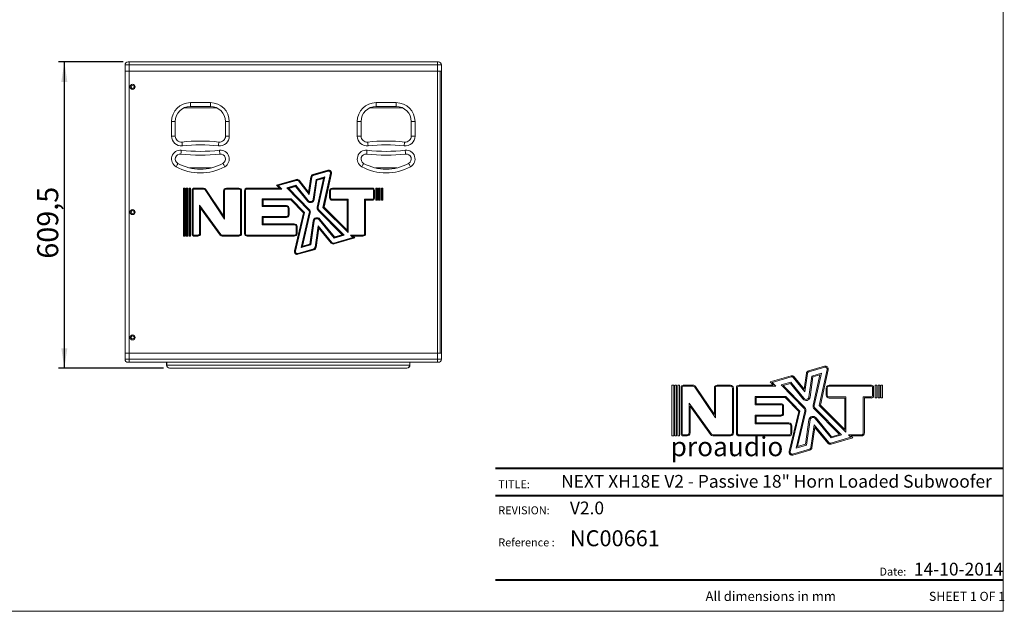
# Model space of a CAD drawing. Units: millimetres. Extents: x 88 to 3492, y 62 to 2418.
# Drawn here: x 1531 to 3492, y 62 to 1240 of the extents above; entities that cross this region are included whole.
import ezdxf

# ---------------------------------------------------------------- set-up
doc = ezdxf.new("R2010")
doc.units = ezdxf.units.MM
doc.header["$LTSCALE"] = 12
doc.layers.add('MEDIÇÕES', color=7, linetype='Continuous')
doc.styles.add('SLDTEXTSTYLE0', font='TXT', dxfattribs={"width": 0.6875})
doc.styles.add('SLDTEXTSTYLE1', font='TXT', dxfattribs={"width": 0.75})
doc.styles.add('SLDTEXTSTYLE2', font='TXT', dxfattribs={"width": 0.605})
doc.dimstyles.new('SLDDIMSTYLE1', dxfattribs={"dimtxt": 42, "dimasz": 39.624, "dimexe": 0, "dimexo": 0.0625, "dimgap": 10.5, "dimtad": 1, "dimdec": 1, "dimrnd": 1e-09, "dimzin": 12, "dimdsep": 46, "dimtxsty": 'SLDTEXTSTYLE1', "dimsah": 1, "dimcen": 0.09, "dimadec": 0, "dimazin": 3, "dimtfac": 1, "dimtdec": 1, "dimtofl": 0, "dimtmove": 0, "dimatfit": 3, "dimfxl": 1, "dimfrac": 2, "dimtolj": 1, "dimtzin": 12, "dimarcsym": 0})

# ---------------------------------------------------------------- blocks, each defined once
blk = doc.blocks.new('Logo_Next.V3')
at = {"color": 7, "linetype": 'Continuous', "lineweight": 0}
for p, q in [((707, 897), (1068, 1002)), ((713, 874), (1075, 979)), ((1129, 928), (948, 115)), ((1152, 923), (974, 122)), ((-165, 648), (310, 783)), ((-119, 636), (317, 760)), ((362, 745), (623, 422)), ((380, 761), (607, 480)), ((607, 480), (659, 842)), ((623, 422), (683, 839)), ((717, 309), (785, 781)), ((741, 305), (807, 762)), ((785, 781), (997, 842)), ((807, 762), (965, 808)), ((965, 808), (813, 121)), ((997, 842), (836, 115)), ((-2384, 574), (-2384, -574)), ((-2346, 574), (-2384, 574)), ((-2346, 574), (-2346, -574)), ((-2317, 574), (-2317, -574)), ((-2280, 574), (-2317, 574)), ((-2280, 574), (-2280, -574)), ((-2251, 574), (-2251, -574)), ((-2214, 574), (-2251, 574)), ((-2214, 574), (-2214, -574)), ((-2179, -525), (-2179, 525)), ((-2155, -525), (-2155, 525)), ((-2130, 574), (-1905, 574)), ((-2130, 550), (-1905, 550)), ((-1869, 531), (-1401, -166)), ((-1849, 544), (-1425, -87)), ((-1425, 507), (-1425, -87)), ((-1401, 507), (-1401, -166)), ((-1358, 574), (-1060, 574)), ((-1358, 550), (-1060, 550)), ((-1018, 507), (-1018, -507)), ((-994, 507), (-994, -507)), ((-927, 508), (-927, -508)), ((-903, 508), (-903, -508)), ((-860, 575), (-91, 575)), ((-860, 551), (-33, 551)), ((-91, 575), (-165, 648)), ((-33, 551), (-119, 636)), ((86, 580), (304, 642)), ((605, 48), (86, 580)), ((131, 568), (295, 615)), ((622, 65), (131, 568)), ((295, 615), (580, 261)), ((304, 642), (599, 276)), ((1108, 350), (1108, 507)), ((1132, 350), (1132, 507)), ((1175, 574), (2130, 574)), ((1175, 550), (2130, 550)), ((2154, 525), (2154, 332)), ((2178, 525), (2178, 332)), ((2213, 574), (2213, 284)), ((2213, 574), (2251, 574)), ((2251, 574), (2251, 284)), ((2280, 574), (2317, 574)), ((2280, 574), (2280, 284)), ((2317, 574), (2317, 284)), ((2346, 574), (2384, 574)), ((2346, 574), (2346, 284)), ((2384, 574), (2384, 284)), ((-504, 316), (191, 316)), ((-504, 131), (-504, 316)), ((-480, 155), (-480, 292)), ((-480, 292), (181, 292)), ((484, -19), (181, 292)), ((510, -12), (191, 316)), ((1549, 307), (1175, 307)), ((1525, 283), (1175, 283)), ((1525, -432), (1525, 283)), ((1549, -490), (1549, 307)), ((2130, 308), (1946, 308)), ((1946, 308), (1946, -508)), ((1970, 284), (1970, -508)), ((2130, 284), (1970, 284)), ((2213, 284), (2251, 284)), ((2280, 284), (2317, 284)), ((2346, 284), (2384, 284)), ((-1998, 170), (-1491, -532)), ((-1998, -507), (-1998, 170)), ((-1974, 96), (-1510, -546)), ((-1974, -507), (-1974, 96)), ((76, 131), (-504, 131)), ((76, 155), (-480, 155)), ((119, -62), (119, 88)), ((143, -62), (143, 88)), ((837, 37), (1410, -540)), ((854, 54), (1456, -552)), ((948, 115), (1549, -490)), ((974, 122), (1525, -432)), ((-504, -105), (76, -105)), ((-504, -302), (-504, -105)), ((-480, -278), (-480, -129)), ((-480, -129), (76, -129)), ((269, -928), (484, -19)), ((292, -934), (510, -12)), ((425, -848), (622, -14)), ((458, -813), (646, -20)), ((716, -210), (636, -762)), ((740, -214), (658, -780)), ((1221, -620), (857, -181)), ((1229, -593), (876, -165)), ((263, -302), (-504, -302)), ((263, -278), (-480, -278)), ((306, -508), (306, -345)), ((330, -508), (330, -345)), ((834, -325), (760, -839)), ((850, -382), (784, -842)), ((1164, -724), (834, -325)), ((1146, -739), (850, -382)), ((-2346, -574), (-2384, -574)), ((-2280, -574), (-2317, -574)), ((-2214, -574), (-2251, -574)), ((-2130, -550), (-2041, -550)), ((-2130, -574), (-2041, -574)), ((-1060, -550), (-1456, -550)), ((-1060, -574), (-1456, -574)), ((-860, -551), (263, -551)), ((-860, -575), (263, -575)), ((1662, -606), (1209, -737)), ((1708, -618), (1216, -761)), ((1456, -552), (1221, -620)), ((1410, -540), (1229, -593)), ((1903, -551), (1608, -551)), ((1608, -551), (1662, -606)), ((1666, -575), (1708, -618)), ((1903, -575), (1666, -575)), ((730, -874), (346, -984)), ((658, -780), (425, -848)), ((636, -762), (458, -813)), ((736, -897), (352, -1008))]:
    blk.add_line(p, q, dxfattribs=at)
for centre, radius, start, end in [((725, 833), 66.8, 106.1669, 171.8012), ((1087, 938), 66.8, 347.4974, 106.1669), ((1087, 938), 42.8, 347.4974, 106.1669), ((329, 719), 66.8, 38.8557, 105.8184), ((329, 719), 42.8, 38.8557, 105.8184), ((725, 833), 42.8, 106.1669, 171.8012), ((-2130, 525), 48.6, 90, 180), ((-2130, 525), 24.6, 90, 180), ((-1905, 507), 66.8, 33.8993, 90), ((-1905, 507), 42.8, 33.8993, 90), ((-1358, 507), 66.8, 90, 180), ((-1358, 507), 42.8, 90, 180), ((-1060, 507), 66.8, 0, 90), ((-1060, 507), 42.8, 0, 90), ((-860, 508), 66.8, 90, 180), ((-860, 508), 42.8, 90, 180), ((1175, 507), 66.8, 90, 180), ((1175, 507), 42.8, 90, 180), ((2130, 525), 48.6, 0, 90), ((2130, 525), 24.6, 0, 90), ((651, 318), 90.8, 218.8557, 351.8012), ((651, 318), 66.8, 218.8557, 351.8012), ((1175, 350), 66.8, 180, 270), ((1175, 350), 42.8, 180, 270), ((2130, 332), 24.6, 270, 0), ((2130, 332), 48.6, 270, 0), ((76, 88), 66.8, 0, 90), ((76, 88), 42.8, 0, 90), ((557, 1), 66.8, 346.6872, 44.2819), ((557, 1), 90.8, 346.6872, 44.2819), ((901, 101), 90.8, 167.4974, 224.7965), ((901, 101), 66.8, 167.4974, 224.7965), ((76, -62), 42.8, 270, 0), ((76, -62), 66.8, 270, 0), ((806, -223), 90.8, 39.5993, 171.7882), ((806, -223), 66.8, 39.5993, 171.7882), ((263, -345), 66.8, 0, 90), ((263, -345), 42.8, 0, 90), ((-2130, -525), 48.6, 180, 270), ((-2130, -525), 24.6, 180, 270), ((-2041, -507), 42.8, 270, 0), ((-2041, -507), 66.8, 270, 0), ((-1456, -507), 66.8, 215.8239, 270), ((-1456, -507), 42.8, 215.8239, 270), ((-1060, -507), 42.8, 270, 0), ((-1060, -507), 66.8, 270, 0), ((-860, -508), 66.8, 180, 270), ((-860, -508), 42.8, 180, 270), ((263, -508), 42.8, 270, 0), ((263, -508), 66.8, 270, 0), ((1903, -508), 42.8, 270, 0), ((1903, -508), 66.8, 270, 0), ((718, -833), 42.8, 286.0986, 351.7882), ((718, -833), 66.8, 286.0986, 351.7882), ((1197, -696), 66.8, 219.5993, 286.1919), ((1197, -696), 42.8, 219.5993, 286.1919), ((334, -943), 66.8, 166.6872, 286.0986), ((334, -943), 42.8, 166.6872, 286.0986)]:
    blk.add_arc(centre, radius, start, end, dxfattribs=at)
blk = doc.blocks.new('_D_1')
at = {"layer": 'MEDIÇÕES'}
for p, q in [((1736.8, 1156.2), (1607.8, 1156.2)), ((1619.8, 546.7), (1619.8, 1156.2)), ((1817.3, 546.7), (1607.8, 546.7))]:
    blk.add_line(p, q, dxfattribs=at)
for points in [[(1619.8, 1156.2), (1613.7, 1116.5), (1625.8, 1116.5)], [(1619.8, 546.7), (1625.8, 586.3), (1613.7, 586.3)]]:
    blk.add_solid(points, dxfattribs=at)
at = {"layer": 'MEDIÇÕES', "insert": (1565.6, 764.5, -68.5), "char_height": 42, "attachment_point": 1, "rotation": 90, "style": 'SLDTEXTSTYLE1'}
blk.add_mtext('609,5', dxfattribs=at)

msp = doc.modelspace()

# ---------------------------------------------------------------- linework, layer by layer
at = {"color": 7, "linetype": 'Continuous', "lineweight": 0}
for p in [(3490.012, 2418.306), (88.378, 62.407)]:
    msp.add_line(p, (3490.012, 62.407), dxfattribs=at)
at = {"color": 7, "linetype": 'Continuous', "lineweight": 15}
for p, q in [((1740.779, 1138.171), (1740.779, 1150.171)), ((1740.779, 1150.171), (1748.779, 1150.171)), ((1740.779, 576.171), (1740.779, 1138.171)), ((1748.779, 1138.171), (1740.779, 1138.171)), ((1748.779, 1156.171), (1746.779, 1156.171)), ((1748.779, 1156.171), (1748.779, 1150.171)), ((1748.779, 1156.171), (2362.779, 1156.171)), ((1748.779, 1150.171), (1748.779, 1138.171)), ((2362.779, 1150.171), (1748.779, 1150.171)), ((1748.779, 576.171), (1748.779, 1138.171)), ((1748.779, 1138.171), (2362.779, 1138.171)), ((2362.779, 1150.171), (2362.779, 1156.171)), ((2364.779, 1156.171), (2362.779, 1156.171)), ((2362.779, 1150.171), (2370.779, 1150.171)), ((2362.779, 1138.171), (2362.779, 1150.171)), ((2362.779, 576.171), (2362.779, 1138.171)), ((2368.436, 1138.171), (2362.779, 1138.171)), ((2370.779, 1138.171), (2362.779, 1138.171)), ((2368.436, 576.171), (2368.436, 1138.171)), ((2370.779, 1138.171), (2368.436, 1138.171)), ((2370.779, 1150.171), (2370.779, 1138.171)), ((2370.779, 576.171), (2370.779, 1138.171)), ((1870.779, 1075.171), (1910.779, 1075.171)), ((1870.779, 1067.671), (1870.779, 1075.171)), ((1910.779, 1067.671), (1870.779, 1067.671)), ((1910.779, 1067.671), (1910.779, 1075.171)), ((2240.779, 1075.171), (2280.779, 1075.171)), ((2240.779, 1067.671), (2240.779, 1075.171)), ((2280.779, 1067.671), (2240.779, 1067.671)), ((2280.779, 1067.671), (2280.779, 1075.171)), ((1833.279, 1008.614), (1833.279, 1037.671)), ((1840.779, 1037.671), (1833.279, 1037.671)), ((1840.779, 1037.671), (1840.779, 1008.614)), ((1948.279, 1037.671), (1940.779, 1037.671)), ((1940.779, 1008.614), (1940.779, 1037.671)), ((1948.279, 1037.671), (1948.279, 1008.614)), ((2203.279, 1008.614), (2203.279, 1037.671)), ((2210.779, 1037.671), (2203.279, 1037.671)), ((2210.779, 1037.671), (2210.779, 1008.614)), ((2318.279, 1037.671), (2310.779, 1037.671)), ((2310.779, 1008.614), (2310.779, 1037.671)), ((2318.279, 1037.671), (2318.279, 1008.614)), ((1840.779, 1008.614), (1833.279, 1008.614)), ((1948.279, 1008.614), (1940.779, 1008.614)), ((2210.779, 1008.614), (2203.279, 1008.614)), ((2318.279, 1008.614), (2310.779, 1008.614)), ((2042.049, 911.201), (2081.637, 922.418)), ((2081.91, 921.455), (2081.637, 922.418)), ((2106.347, 897.143), (2110.701, 927.359)), ((2107.01, 894.727), (2111.691, 927.216)), ((2107.672, 892.311), (2112.68, 927.074)), ((2111.691, 927.216), (2110.701, 927.359)), ((2111.691, 927.216), (2112.68, 927.074)), ((2114.658, 931.909), (2144.804, 940.648)), ((2114.936, 930.948), (2114.658, 931.909)), ((2114.936, 930.948), (2145.083, 939.688)), ((2114.936, 930.948), (2115.215, 929.988)), ((2115.215, 929.988), (2145.361, 938.727)), ((2115.537, 882.91), (2121.201, 922.222)), ((2121.201, 922.222), (2138.892, 927.35)), ((2122.099, 921.441), (2121.201, 922.222)), ((2122.099, 921.441), (2137.55, 925.92)), ((2122.997, 920.66), (2136.209, 924.49)), ((2136.209, 924.49), (2123.512, 867.232)), ((2137.55, 925.92), (2124.489, 867.016)), ((2138.892, 927.35), (2125.465, 866.799)), ((2149.832, 934.534), (2134.795, 866.724)), ((2150.808, 934.317), (2135.89, 867.041)), ((2137.55, 925.92), (2136.209, 924.49)), ((2151.784, 934.101), (2136.984, 867.358)), ((2137.55, 925.92), (2138.892, 927.35)), ((2145.083, 939.688), (2144.804, 940.648)), ((2145.083, 939.688), (2145.361, 938.727)), ((2150.808, 934.317), (2149.832, 934.534)), ((2150.808, 934.317), (2151.784, 934.101)), ((1857.153, 905.009), (1857.153, 809.35)), ((1860.255, 905.009), (1857.153, 905.009)), ((1858.153, 904.009), (1857.153, 905.009)), ((1859.255, 904.009), (1858.153, 904.009)), ((1858.153, 904.009), (1858.153, 810.35)), ((1859.255, 904.009), (1860.255, 905.009)), ((1859.255, 904.009), (1859.255, 810.35)), ((1860.255, 905.009), (1860.255, 809.35)), ((1862.684, 905.009), (1862.684, 809.35)), ((1865.786, 905.009), (1862.684, 905.009)), ((1863.684, 904.009), (1862.684, 905.009)), ((1864.786, 904.009), (1863.684, 904.009)), ((1863.684, 904.009), (1863.684, 810.35)), ((1864.786, 904.009), (1865.786, 905.009)), ((1864.786, 904.009), (1864.786, 810.35)), ((1865.786, 905.009), (1865.786, 809.35)), ((1868.214, 905.009), (1868.214, 809.35)), ((1871.317, 905.009), (1868.214, 905.009)), ((1869.214, 904.009), (1868.214, 905.009)), ((1869.214, 904.009), (1869.214, 810.35)), ((1870.317, 904.009), (1869.214, 904.009)), ((1870.317, 904.009), (1871.317, 905.009)), ((1870.317, 904.009), (1870.317, 810.35)), ((1871.317, 905.009), (1871.317, 809.35)), ((1878.254, 905.009), (1897.061, 905.009)), ((1878.254, 904.009), (1878.254, 905.009)), ((1878.254, 904.009), (1878.254, 903.009)), ((1878.254, 904.009), (1897.061, 904.009)), ((1878.254, 903.009), (1897.061, 903.009)), ((1897.061, 904.009), (1897.061, 905.009)), ((1897.061, 904.009), (1897.061, 903.009)), ((1900.848, 901.991), (1901.678, 902.549)), ((1901.678, 902.549), (1937.047, 849.912)), ((1942.61, 905.009), (1967.412, 905.009)), ((1942.61, 904.009), (1942.61, 905.009)), ((1942.61, 904.009), (1942.61, 903.009)), ((1942.61, 904.009), (1967.412, 904.009)), ((1942.61, 903.009), (1967.412, 903.009)), ((1967.412, 904.009), (1967.412, 905.009)), ((1967.412, 904.009), (1967.412, 903.009)), ((1984.102, 905.06), (2048.195, 905.06)), ((1984.102, 904.06), (1984.102, 905.06)), ((1984.102, 904.06), (2050.61, 904.06)), ((1984.102, 904.06), (1984.102, 903.06)), ((1984.102, 903.06), (2053.026, 903.06)), ((2048.195, 905.06), (2042.049, 911.201)), ((2043.961, 910.704), (2042.049, 911.201)), ((2043.961, 910.704), (2081.91, 921.455)), ((2043.961, 910.704), (2045.874, 910.206)), ((2050.61, 904.06), (2043.961, 910.704)), ((2045.874, 910.206), (2082.183, 920.493)), ((2053.026, 903.06), (2045.874, 910.206)), ((2050.61, 904.06), (2048.195, 905.06)), ((2050.61, 904.06), (2053.026, 903.06)), ((2062.926, 905.553), (2081.13, 910.71)), ((2106.204, 861.177), (2062.926, 905.553)), ((2064.815, 905.049), (2062.926, 905.553)), ((2064.815, 905.049), (2080.766, 909.568)), ((2106.92, 861.875), (2064.815, 905.049)), ((2064.815, 905.049), (2066.703, 904.544)), ((2066.703, 904.544), (2080.403, 908.426)), ((2107.636, 862.573), (2066.703, 904.544)), ((2080.766, 909.568), (2080.403, 908.426)), ((2080.403, 908.426), (2104.142, 878.959)), ((2080.766, 909.568), (2081.13, 910.71)), ((2080.766, 909.568), (2104.921, 879.586)), ((2081.13, 910.71), (2105.699, 880.213)), ((2081.91, 921.455), (2082.183, 920.493)), ((2086.707, 919.928), (2085.928, 919.301)), ((2085.928, 919.301), (2107.672, 892.311)), ((2086.707, 919.928), (2087.486, 920.555)), ((2086.707, 919.928), (2107.01, 894.727)), ((2087.486, 920.555), (2106.347, 897.143)), ((2116.527, 882.767), (2122.099, 921.441)), ((2117.517, 882.625), (2122.997, 920.66)), ((2122.099, 921.441), (2122.997, 920.66)), ((2153.671, 904.993), (2233.266, 904.993)), ((2153.671, 903.993), (2153.671, 904.993)), ((2153.671, 903.993), (2153.671, 902.993)), ((2153.671, 903.993), (2233.266, 903.993)), ((2153.671, 902.993), (2233.266, 902.993)), ((2233.266, 903.993), (2233.266, 904.993)), ((2233.266, 903.993), (2233.266, 902.993)), ((2240.2, 904.993), (2243.343, 904.993)), ((2240.2, 904.993), (2240.2, 880.817)), ((2241.2, 903.993), (2240.2, 904.993)), ((2241.2, 903.993), (2241.2, 881.817)), ((2241.2, 903.993), (2242.343, 903.993)), ((2242.343, 903.993), (2243.343, 904.993)), ((2242.343, 903.993), (2242.343, 881.817)), ((2243.343, 904.993), (2243.343, 880.817)), ((2245.771, 904.993), (2248.874, 904.993)), ((2245.771, 904.993), (2245.771, 880.817)), ((2246.771, 903.993), (2245.771, 904.993)), ((2246.771, 903.993), (2247.874, 903.993)), ((2246.771, 903.993), (2246.771, 881.817)), ((2247.874, 903.993), (2248.874, 904.993)), ((2247.874, 903.993), (2247.874, 881.817)), ((2248.874, 904.993), (2248.874, 880.817)), ((2251.302, 904.993), (2254.405, 904.993)), ((2251.302, 904.993), (2251.302, 880.817)), ((2252.302, 903.993), (2251.302, 904.993)), ((2252.302, 903.993), (2252.302, 881.817)), ((2252.302, 903.993), (2253.405, 903.993)), ((2253.405, 903.993), (2254.405, 904.993)), ((2253.405, 903.993), (2253.405, 881.817)), ((2254.405, 904.993), (2254.405, 880.817)), ((1874.207, 813.396), (1874.207, 900.962)), ((1875.207, 900.962), (1874.207, 900.962)), ((1875.207, 813.396), (1875.207, 900.962)), ((1875.207, 900.962), (1876.207, 900.962)), ((1876.207, 813.396), (1876.207, 900.962)), ((1900.848, 901.991), (1900.018, 901.434)), ((1900.018, 901.434), (1939.047, 843.35)), ((1900.848, 901.991), (1938.047, 846.631)), ((1937.047, 899.446), (1937.047, 849.912)), ((1938.047, 899.446), (1937.047, 899.446)), ((1938.047, 899.446), (1938.047, 846.631)), ((1938.047, 899.446), (1939.047, 899.446)), ((1939.047, 899.446), (1939.047, 843.35)), ((1970.975, 899.446), (1970.975, 814.912)), ((1971.975, 899.446), (1970.975, 899.446)), ((1971.975, 899.446), (1971.975, 814.912)), ((1971.975, 899.446), (1972.975, 899.446)), ((1972.975, 899.446), (1972.975, 814.912)), ((1978.539, 899.497), (1978.539, 814.809)), ((1979.539, 899.497), (1978.539, 899.497)), ((1979.539, 899.497), (1979.539, 814.809)), ((1979.539, 899.497), (1980.539, 899.497)), ((1980.539, 899.497), (1980.539, 814.809)), ((2013.781, 883.481), (2071.705, 883.481)), ((2013.781, 868.101), (2013.781, 883.481)), ((2014.781, 882.481), (2013.781, 883.481)), ((2071.284, 882.481), (2071.705, 883.481)), ((2098.304, 856.207), (2071.705, 883.481)), ((2107.01, 894.727), (2106.347, 897.143)), ((2107.01, 894.727), (2107.672, 892.311)), ((2116.527, 882.767), (2115.537, 882.91)), ((2116.527, 882.767), (2117.517, 882.625)), ((2148.108, 886.341), (2148.108, 899.43)), ((2149.108, 899.43), (2148.108, 899.43)), ((2149.108, 886.341), (2148.108, 886.341)), ((2149.108, 886.341), (2149.108, 899.43)), ((2149.108, 899.43), (2150.108, 899.43)), ((2149.108, 886.341), (2150.108, 886.341)), ((2150.108, 886.341), (2150.108, 899.43)), ((2184.822, 882.778), (2153.671, 882.778)), ((2153.671, 881.778), (2153.671, 882.778)), ((2183.822, 881.778), (2184.822, 882.778)), ((2184.822, 816.341), (2184.822, 882.778)), ((2218.954, 881.817), (2217.954, 882.817)), ((2233.266, 882.817), (2217.954, 882.817)), ((2217.954, 882.817), (2217.954, 814.821)), ((2233.266, 881.817), (2233.266, 882.817)), ((2236.313, 900.946), (2235.313, 900.946)), ((2235.313, 900.946), (2235.313, 884.864)), ((2236.313, 884.864), (2235.313, 884.864)), ((2236.313, 900.946), (2236.313, 884.864)), ((2236.313, 900.946), (2237.313, 900.946)), ((2236.313, 884.864), (2237.313, 884.864)), ((2237.313, 900.946), (2237.313, 884.864)), ((1889.262, 871.377), (1931.527, 812.827)), ((1889.262, 814.912), (1889.262, 871.377)), ((1890.262, 868.284), (1889.262, 871.377)), ((1890.262, 868.284), (1891.262, 865.19)), ((1890.262, 868.284), (1930.716, 812.242)), ((1890.262, 814.912), (1890.262, 868.284)), ((1891.262, 814.912), (1891.262, 865.19)), ((1891.262, 865.19), (1929.905, 811.656)), ((2014.781, 869.101), (2013.781, 868.101)), ((2062.138, 868.101), (2013.781, 868.101)), ((2014.781, 882.481), (2015.781, 881.481)), ((2014.781, 882.481), (2071.284, 882.481)), ((2014.781, 869.101), (2014.781, 882.481)), ((2014.781, 869.101), (2015.781, 870.101)), ((2062.138, 869.101), (2014.781, 869.101)), ((2015.781, 870.101), (2015.781, 881.481)), ((2015.781, 881.481), (2070.862, 881.481)), ((2062.138, 870.101), (2015.781, 870.101)), ((2062.138, 869.101), (2062.138, 870.101)), ((2062.138, 869.101), (2062.138, 868.101)), ((2065.701, 852.022), (2065.701, 864.538)), ((2066.701, 864.538), (2065.701, 864.538)), ((2066.701, 852.022), (2066.701, 864.538)), ((2066.701, 864.538), (2067.701, 864.538)), ((2067.701, 852.022), (2067.701, 864.538)), ((2071.284, 882.481), (2070.862, 881.481)), ((2096.104, 855.598), (2070.862, 881.481)), ((2097.204, 855.903), (2071.284, 882.481)), ((2104.921, 879.586), (2104.142, 878.959)), ((2104.921, 879.586), (2105.699, 880.213)), ((2124.489, 867.016), (2123.512, 867.232)), ((2124.489, 867.016), (2125.465, 866.799)), ((2135.89, 867.041), (2134.795, 866.724)), ((2134.795, 866.724), (2184.822, 816.341)), ((2135.89, 867.041), (2136.984, 867.358)), ((2135.89, 867.041), (2183.822, 818.768)), ((2136.984, 867.358), (2182.822, 821.194)), ((2153.671, 881.778), (2153.671, 880.778)), ((2183.822, 881.778), (2153.671, 881.778)), ((2182.822, 880.778), (2153.671, 880.778)), ((2183.822, 881.778), (2182.822, 880.778)), ((2182.822, 821.194), (2182.822, 880.778)), ((2183.822, 818.768), (2183.822, 881.778)), ((2218.954, 881.817), (2219.954, 880.817)), ((2233.266, 881.817), (2218.954, 881.817)), ((2218.954, 881.817), (2218.954, 814.821)), ((2219.954, 880.817), (2219.954, 814.821)), ((2233.266, 880.817), (2219.954, 880.817)), ((2233.266, 881.817), (2233.266, 880.817)), ((2241.2, 881.817), (2240.2, 880.817)), ((2240.2, 880.817), (2243.343, 880.817)), ((2241.2, 881.817), (2242.343, 881.817)), ((2242.343, 881.817), (2243.343, 880.817)), ((2246.771, 881.817), (2245.771, 880.817)), ((2245.771, 880.817), (2248.874, 880.817)), ((2246.771, 881.817), (2247.874, 881.817)), ((2247.874, 881.817), (2248.874, 880.817)), ((2252.302, 881.817), (2251.302, 880.817)), ((2251.302, 880.817), (2254.405, 880.817)), ((2252.302, 881.817), (2253.405, 881.817)), ((2253.405, 881.817), (2254.405, 880.817)), ((1938.047, 846.631), (1937.047, 849.912)), ((1938.047, 846.631), (1939.047, 843.35)), ((2013.781, 848.46), (2062.138, 848.46)), ((2013.781, 831.982), (2013.781, 848.46)), ((2014.781, 847.46), (2013.781, 848.46)), ((2014.781, 847.46), (2062.138, 847.46)), ((2014.781, 847.46), (2015.781, 846.46)), ((2014.781, 832.982), (2014.781, 847.46)), ((2015.781, 833.982), (2015.781, 846.46)), ((2015.781, 846.46), (2062.138, 846.46)), ((2062.138, 847.46), (2062.138, 848.46)), ((2062.138, 847.46), (2062.138, 846.46)), ((2066.701, 852.022), (2065.701, 852.022)), ((2066.701, 852.022), (2067.701, 852.022)), ((2078.179, 779.844), (2096.104, 855.598)), ((2079.152, 779.613), (2097.204, 855.903)), ((2080.125, 779.383), (2098.304, 856.207)), ((2091.198, 786.548), (2107.635, 856.012)), ((2092.565, 787.983), (2108.608, 855.781)), ((2093.932, 789.418), (2109.581, 855.551)), ((2097.204, 855.903), (2096.104, 855.598)), ((2097.204, 855.903), (2098.304, 856.207)), ((2106.92, 861.875), (2106.204, 861.177)), ((2106.92, 861.875), (2107.636, 862.573)), ((2108.608, 855.781), (2107.635, 856.012)), ((2108.608, 855.781), (2109.581, 855.551)), ((2126.239, 860.971), (2125.529, 860.266)), ((2125.529, 860.266), (2173.289, 812.166)), ((2126.239, 860.971), (2126.948, 861.676)), ((2126.239, 860.971), (2175.185, 811.675)), ((2126.948, 861.676), (2177.082, 811.185)), ((2127.993, 842.766), (2128.763, 843.403)), ((2158.223, 807.791), (2128.763, 843.403)), ((2014.781, 832.982), (2013.781, 831.982)), ((2077.692, 831.982), (2013.781, 831.982)), ((2014.781, 832.982), (2015.781, 833.982)), ((2077.692, 832.982), (2014.781, 832.982)), ((2077.692, 833.982), (2015.781, 833.982)), ((2077.692, 832.982), (2077.692, 833.982)), ((2077.692, 832.982), (2077.692, 831.982)), ((2081.255, 814.809), (2081.255, 828.42)), ((2082.255, 828.42), (2081.255, 828.42)), ((2082.255, 814.809), (2082.255, 828.42)), ((2082.255, 828.42), (2083.255, 828.42)), ((2083.255, 814.809), (2083.255, 828.42)), ((2115.451, 839.663), (2108.82, 793.715)), ((2116.441, 839.52), (2109.718, 792.933)), ((2117.43, 839.377), (2110.615, 792.152)), ((2116.441, 839.52), (2115.451, 839.663)), ((2116.441, 839.52), (2117.43, 839.377)), ((2125.314, 830.118), (2119.134, 787.294)), ((2125.982, 827.743), (2120.124, 787.151)), ((2126.649, 825.367), (2121.114, 787.008)), ((2152.817, 796.872), (2125.314, 830.118)), ((2125.982, 827.743), (2125.314, 830.118)), ((2125.982, 827.743), (2126.649, 825.367)), ((2152.046, 796.235), (2125.982, 827.743)), ((2151.276, 795.598), (2126.649, 825.367)), ((2127.993, 842.766), (2127.222, 842.128)), ((2157.519, 805.504), (2127.222, 842.128)), ((2157.871, 806.648), (2127.993, 842.766)), ((1858.153, 810.35), (1857.153, 809.35)), ((1860.255, 809.35), (1857.153, 809.35)), ((1859.255, 810.35), (1858.153, 810.35)), ((1859.255, 810.35), (1860.255, 809.35)), ((1863.684, 810.35), (1862.684, 809.35)), ((1865.786, 809.35), (1862.684, 809.35)), ((1864.786, 810.35), (1863.684, 810.35)), ((1864.786, 810.35), (1865.786, 809.35)), ((1869.214, 810.35), (1868.214, 809.35)), ((1871.317, 809.35), (1868.214, 809.35)), ((1870.317, 810.35), (1869.214, 810.35)), ((1870.317, 810.35), (1871.317, 809.35)), ((1875.207, 813.396), (1874.207, 813.396)), ((1875.207, 813.396), (1876.207, 813.396)), ((1878.254, 811.35), (1885.699, 811.35)), ((1878.254, 810.35), (1878.254, 811.35)), ((1878.254, 810.35), (1878.254, 809.35)), ((1878.254, 810.35), (1885.699, 810.35)), ((1878.254, 809.35), (1885.699, 809.35)), ((1885.699, 810.35), (1885.699, 811.35)), ((1885.699, 810.35), (1885.699, 809.35)), ((1890.262, 814.912), (1889.262, 814.912)), ((1890.262, 814.912), (1891.262, 814.912)), ((1930.716, 812.242), (1929.905, 811.656)), ((1930.716, 812.242), (1931.527, 812.827)), ((1967.412, 811.35), (1934.416, 811.35)), ((1934.416, 810.35), (1934.416, 811.35)), ((1934.416, 810.35), (1934.416, 809.35)), ((1967.412, 810.35), (1934.416, 810.35)), ((1967.412, 809.35), (1934.416, 809.35)), ((1967.412, 810.35), (1967.412, 811.35)), ((1967.412, 810.35), (1967.412, 809.35)), ((1971.975, 814.912), (1970.975, 814.912)), ((1971.975, 814.912), (1972.975, 814.912)), ((1979.539, 814.809), (1978.539, 814.809)), ((1979.539, 814.809), (1980.539, 814.809)), ((1984.102, 811.246), (2077.692, 811.246)), ((1984.102, 810.246), (1984.102, 811.246)), ((1984.102, 810.246), (2077.692, 810.246)), ((1984.102, 810.246), (1984.102, 809.246)), ((1984.102, 809.246), (2077.692, 809.246)), ((2077.692, 810.246), (2077.692, 811.246)), ((2077.692, 810.246), (2077.692, 809.246)), ((2082.255, 814.809), (2081.255, 814.809)), ((2082.255, 814.809), (2083.255, 814.809)), ((2194.32, 806.688), (2156.556, 795.722)), ((2196.223, 806.199), (2156.834, 794.762)), ((2198.127, 805.711), (2157.113, 793.801)), ((2177.082, 811.185), (2157.519, 805.504)), ((2157.871, 806.648), (2157.519, 805.504)), ((2175.185, 811.675), (2157.871, 806.648)), ((2157.871, 806.648), (2158.223, 807.791)), ((2173.289, 812.166), (2158.223, 807.791)), ((2175.185, 811.675), (2173.289, 812.166)), ((2175.185, 811.675), (2177.082, 811.185)), ((2183.822, 818.768), (2182.822, 821.194)), ((2183.822, 818.768), (2184.822, 816.341)), ((2214.392, 811.258), (2189.746, 811.258)), ((2189.746, 811.258), (2194.32, 806.688)), ((2192.161, 810.258), (2189.746, 811.258)), ((2192.161, 810.258), (2194.577, 809.258)), ((2214.392, 810.258), (2192.161, 810.258)), ((2192.161, 810.258), (2196.223, 806.199)), ((2196.223, 806.199), (2194.32, 806.688)), ((2194.577, 809.258), (2198.127, 805.711)), ((2214.392, 809.258), (2194.577, 809.258)), ((2196.223, 806.199), (2198.127, 805.711)), ((2214.392, 810.258), (2214.392, 811.258)), ((2214.392, 810.258), (2214.392, 809.258)), ((2218.954, 814.821), (2217.954, 814.821)), ((2218.954, 814.821), (2219.954, 814.821)), ((2110.615, 792.152), (2091.198, 786.548)), ((2092.565, 787.983), (2091.198, 786.548)), ((2109.718, 792.933), (2092.565, 787.983)), ((2092.565, 787.983), (2093.932, 789.418)), ((2108.82, 793.715), (2093.932, 789.418)), ((2109.718, 792.933), (2108.82, 793.715)), ((2109.718, 792.933), (2110.615, 792.152)), ((2120.124, 787.151), (2119.134, 787.294)), ((2120.124, 787.151), (2121.114, 787.008)), ((2152.046, 796.235), (2151.276, 795.598)), ((2152.046, 796.235), (2152.817, 796.872)), ((2156.834, 794.762), (2156.556, 795.722)), ((2156.834, 794.762), (2157.113, 793.801)), ((2079.152, 779.613), (2078.179, 779.844)), ((2079.152, 779.613), (2080.125, 779.383)), ((2116.596, 784.38), (2084.58, 775.14)), ((2084.857, 774.179), (2084.58, 775.14)), ((2116.873, 783.419), (2084.857, 774.179)), ((2084.857, 774.179), (2085.135, 773.218)), ((2117.15, 782.458), (2085.135, 773.218)), ((2116.873, 783.419), (2116.596, 784.38)), ((2116.873, 783.419), (2117.15, 782.458)), ((1740.779, 576.171), (1748.779, 576.171)), ((1740.779, 564.171), (1740.779, 576.171)), ((1748.779, 576.171), (2362.779, 576.171)), ((1748.779, 576.171), (1748.779, 564.171)), ((2362.779, 576.171), (2368.436, 576.171)), ((2362.779, 564.171), (2362.779, 576.171)), ((2362.779, 576.171), (2370.779, 576.171)), ((2368.436, 576.171), (2370.779, 576.171)), ((2370.779, 576.171), (2370.779, 564.171)), ((1748.779, 564.171), (1740.779, 564.171)), ((1746.779, 558.171), (1748.779, 558.171)), ((1748.779, 564.171), (2362.779, 564.171)), ((1748.779, 564.171), (1748.779, 558.171)), ((2362.779, 558.171), (1748.779, 558.171)), ((1823.279, 552.671), (1823.279, 558.171)), ((1823.279, 552.671), (1823.774, 552.671)), ((1823.774, 552.671), (2307.783, 552.671)), ((2307.783, 552.671), (2308.279, 552.671)), ((2308.279, 552.671), (2308.279, 558.171)), ((2370.779, 564.171), (2362.779, 564.171)), ((2362.779, 558.171), (2362.779, 564.171)), ((2362.779, 558.171), (2364.779, 558.171)), ((2302.279, 546.671), (1829.279, 546.671))]:
    msp.add_line(p, q, dxfattribs=at)
at = {"color": 8, "linetype": 'Continuous', "lineweight": 15}
for p, q in [((1858.789, 1065.171), (1922.768, 1065.171)), ((2228.789, 1065.171), (2292.768, 1065.171)), ((1869.376, 945.171), (1912.182, 945.171)), ((2239.376, 945.171), (2282.182, 945.171)), ((1823.774, 552.671), (1823.774, 558.171)), ((2307.783, 552.671), (2307.783, 558.171))]:
    msp.add_line(p, q, dxfattribs=at)
at = {"color": 8, "linetype": 'Continuous', "lineweight": 40, "true_color": 0x808080}
for p, q in [((2478.364, 347.533), (3490.012, 347.533)), ((2478.364, 292.832), (3490.012, 292.832)), ((2478.364, 125.382), (3490.012, 125.382))]:
    msp.add_line(p, q, dxfattribs=at)
at = {"color": 7, "linetype": 'Continuous', "lineweight": 15, "flags": 128}
for points in [[(1854.884, 989.228), (1854.726, 990.682), (1854.574, 992.081), (1854.434, 993.37), (1854.311, 994.5), (1854.211, 995.427), (1854.136, 996.116), (1854.09, 996.541), (1854.074, 996.684)], [(1926.674, 989.228), (1926.832, 990.682), (1926.983, 992.081), (1927.123, 993.37), (1927.246, 994.5), (1927.347, 995.427), (1927.422, 996.116), (1927.468, 996.541), (1927.483, 996.684)], [(2224.884, 989.228), (2224.726, 990.682), (2224.574, 992.081), (2224.434, 993.37), (2224.311, 994.5), (2224.211, 995.427), (2224.136, 996.116), (2224.09, 996.541), (2224.074, 996.684)], [(2296.674, 989.228), (2296.832, 990.682), (2296.983, 992.081), (2297.123, 993.37), (2297.246, 994.5), (2297.347, 995.427), (2297.422, 996.116), (2297.468, 996.541), (2297.483, 996.684)], [(1852.779, 980.35), (1852.612, 978.896), (1852.451, 977.498), (1852.303, 976.21), (1852.173, 975.081), (1852.066, 974.154), (1851.987, 973.466), (1851.938, 973.042), (1851.922, 972.899)], [(1928.779, 980.35), (1928.946, 978.896), (1929.107, 977.498), (1929.255, 976.21), (1929.385, 975.081), (1929.491, 974.154), (1929.571, 973.466), (1929.619, 973.042), (1929.636, 972.899)], [(2222.779, 980.35), (2222.612, 978.896), (2222.451, 977.498), (2222.303, 976.21), (2222.173, 975.081), (2222.066, 974.154), (2221.987, 973.466), (2221.938, 973.042), (2221.922, 972.899)], [(2298.779, 980.35), (2298.946, 978.896), (2299.107, 977.498), (2299.255, 976.21), (2299.385, 975.081), (2299.491, 974.154), (2299.571, 973.466), (2299.619, 973.042), (2299.636, 972.899)], [(1845.952, 954.206), (1845.882, 954.08), (1845.676, 953.706), (1845.342, 953.099), (1844.891, 952.283), (1844.343, 951.287), (1843.717, 950.152), (1843.038, 948.919), (1842.332, 947.638)], [(1935.606, 954.206), (1935.675, 954.08), (1935.881, 953.706), (1936.216, 953.099), (1936.666, 952.283), (1937.215, 951.287), (1937.841, 950.152), (1938.52, 948.919), (1939.226, 947.638)], [(2215.952, 954.206), (2215.882, 954.08), (2215.676, 953.706), (2215.342, 953.099), (2214.891, 952.283), (2214.343, 951.287), (2213.717, 950.152), (2213.038, 948.919), (2212.332, 947.638)], [(2305.606, 954.206), (2305.675, 954.08), (2305.881, 953.706), (2306.216, 953.099), (2306.666, 952.283), (2307.215, 951.287), (2307.841, 950.152), (2308.52, 948.919), (2309.226, 947.638)]]:
    msp.add_lwpolyline(points, dxfattribs=at)
at = {"color": 7, "linetype": 'Continuous', "lineweight": 15}
for centre, radius in [((1755.779, 1106.671), 5), ((1755.779, 1106.671), 3), ((1755.779, 857.171), 5), ((1755.779, 857.171), 3), ((1755.779, 607.671), 5), ((1755.779, 607.671), 3)]:
    msp.add_circle(centre, radius, dxfattribs=at)
for centre, radius, start, end in [((1746.779, 1150.171), 6, 90, 180), ((2364.779, 1150.171), 6, 0, 90), ((1870.779, 1037.671), 37.5, 90, 180), ((1870.779, 1037.671), 30, 90, 180), ((1910.779, 1037.671), 37.5, 0, 90), ((1910.779, 1037.671), 30, 0, 90), ((2240.779, 1037.671), 37.5, 90, 180), ((2240.779, 1037.671), 30, 90, 180), ((2280.779, 1037.671), 37.5, 0, 90), ((2280.779, 1037.671), 30, 0, 90), ((1852.779, 1008.614), 19.5, 180, 276.197417), ((1852.779, 1008.614), 12, 180, 276.197417), ((1928.779, 1008.614), 19.5, 263.802583, 0), ((1928.779, 1008.614), 12, 263.802583, 0), ((2222.779, 1008.614), 19.5, 180, 276.197417), ((2222.779, 1008.614), 12, 180, 276.197417), ((2298.779, 1008.614), 19.5, 263.802583, 0), ((2298.779, 1008.614), 12, 263.802583, 0), ((1890.779, 658.671), 340, 83.802583, 96.197417), ((1890.779, 658.671), 332.5, 83.802583, 96.197417), ((2260.779, 658.671), 340, 83.802583, 96.197417), ((2260.779, 658.671), 332.5, 83.802583, 96.197417), ((1850.779, 962.964), 17.5, 83.437572, 241.138267), ((1850.779, 962.964), 10, 83.437572, 241.138267), ((1890.779, 1310.671), 340, 263.437572, 276.562428), ((1890.779, 1310.671), 332.5, 263.437572, 276.562428), ((1930.779, 962.964), 17.5, 298.861733, 96.562428), ((1930.779, 962.964), 10, 298.861733, 96.562428), ((2220.779, 962.964), 17.5, 83.437572, 241.138267), ((2220.779, 962.964), 10, 83.437572, 241.138267), ((2260.779, 1310.671), 340, 263.437572, 276.562428), ((2260.779, 1310.671), 332.5, 263.437572, 276.562428), ((2300.779, 962.964), 17.5, 298.861733, 96.562428), ((2300.779, 962.964), 10, 298.861733, 96.562428), ((1890.779, 1035.539), 100.368, 241.138267, 298.861733), ((1890.779, 1035.539), 92.868, 241.138267, 298.861733), ((2260.779, 1035.539), 100.368, 241.138267, 298.861733), ((2260.779, 1035.539), 92.868, 241.138267, 298.861733), ((2083.154, 917.066), 5.563, 38.855658, 105.818376), ((2116.207, 926.566), 5.563, 106.166859, 171.801246), ((2116.207, 926.566), 4.563, 106.166859, 171.801246), ((2116.207, 926.566), 3.563, 106.166859, 171.801246), ((2146.353, 935.305), 5.563, 347.497427, 106.166859), ((2146.353, 935.305), 4.563, 347.497427, 106.166859), ((2146.353, 935.305), 3.563, 347.497427, 106.166859), ((1878.254, 900.962), 4.047, 90, 180), ((1878.254, 900.962), 3.047, 90, 180), ((1878.254, 900.962), 2.047, 90, 180), ((1897.061, 899.446), 5.563, 33.89933, 90), ((1897.061, 899.446), 4.563, 33.89933, 90), ((1897.061, 899.446), 3.563, 33.89933, 90), ((1942.61, 899.446), 5.563, 90, 180), ((1942.61, 899.446), 4.563, 90, 180), ((1942.61, 899.446), 3.563, 90, 180), ((1967.412, 899.446), 5.563, 0, 90), ((1967.412, 899.446), 4.563, 0, 90), ((1967.412, 899.446), 3.563, 0, 90), ((1984.102, 899.497), 5.563, 90, 180), ((1984.102, 899.497), 4.563, 90, 180), ((1984.102, 899.497), 3.563, 90, 180), ((2083.154, 917.066), 4.563, 38.855658, 105.818376), ((2083.154, 917.066), 3.563, 38.855658, 105.818376), ((2153.671, 899.43), 5.563, 90, 180), ((2153.671, 899.43), 4.563, 90, 180), ((2153.671, 899.43), 3.563, 90, 180), ((2233.266, 900.946), 4.047, 0, 90), ((2233.266, 900.946), 3.047, 0, 90), ((2233.266, 900.946), 2.047, 0, 90), ((2110.031, 883.703), 7.563, 218.855658, 351.801246), ((2110.031, 883.703), 6.563, 218.855658, 351.801246), ((2110.031, 883.703), 5.563, 218.855658, 351.801246), ((2153.671, 886.341), 5.563, 180, 270), ((2153.671, 886.341), 4.563, 180, 270), ((2153.671, 886.341), 3.563, 180, 270), ((2233.266, 884.864), 4.047, 270, 0), ((2233.266, 884.864), 3.047, 270, 0), ((2233.266, 884.864), 2.047, 270, 0), ((2062.138, 864.538), 5.563, 0, 90), ((2062.138, 864.538), 4.563, 0, 90), ((2062.138, 864.538), 3.563, 0, 90), ((2130.896, 865.595), 7.563, 167.497427, 224.796494), ((2130.896, 865.595), 6.563, 167.497427, 224.796494), ((2130.896, 865.595), 5.563, 167.497427, 224.796494), ((2062.138, 852.022), 5.563, 270, 0), ((2062.138, 852.022), 3.563, 270, 0), ((2062.138, 852.022), 4.563, 270, 0), ((2102.222, 857.293), 5.563, 346.687207, 44.28188), ((2102.222, 857.293), 6.563, 346.687207, 44.28188), ((2102.222, 857.293), 7.563, 346.687207, 44.28188), ((2122.936, 838.582), 7.563, 39.599285, 171.788228), ((2122.936, 838.582), 6.563, 39.599285, 171.788228), ((2122.936, 838.582), 5.563, 39.599285, 171.788228), ((2077.692, 828.42), 5.563, 0, 90), ((2077.692, 828.42), 4.563, 0, 90), ((2077.692, 828.42), 3.563, 0, 90), ((1878.254, 813.396), 4.047, 180, 270), ((1878.254, 813.396), 3.047, 180, 270), ((1878.254, 813.396), 2.047, 180, 270), ((1885.699, 814.912), 5.563, 270, 360), ((1885.699, 814.912), 3.563, 270, 360), ((1885.699, 814.912), 4.563, 270, 360), ((1934.416, 814.912), 5.563, 215.823933, 270), ((1934.416, 814.912), 4.563, 215.823933, 270), ((1934.416, 814.912), 3.563, 215.823933, 270), ((1967.412, 814.912), 5.563, 270, 0), ((1967.412, 814.912), 3.563, 270, 0), ((1967.412, 814.912), 4.563, 270, 0), ((1984.102, 814.809), 5.563, 180, 270), ((1984.102, 814.809), 4.563, 180, 270), ((1984.102, 814.809), 3.563, 180, 270), ((2077.692, 814.809), 5.563, 270, 0), ((2077.692, 814.809), 3.563, 270, 0), ((2077.692, 814.809), 4.563, 270, 0), ((2214.392, 814.821), 5.563, 270, 0), ((2214.392, 814.821), 3.563, 270, 0), ((2214.392, 814.821), 4.563, 270, 0), ((2115.608, 787.803), 3.563, 286.098551, 351.788228), ((2115.608, 787.803), 4.563, 286.098551, 351.788228), ((2115.608, 787.803), 5.563, 286.098551, 351.788228), ((2155.562, 799.143), 5.563, 219.599285, 286.191941), ((2155.562, 799.143), 4.563, 219.599285, 286.191941), ((2155.562, 799.143), 3.563, 219.599285, 286.191941), ((2083.592, 778.563), 5.563, 166.687207, 286.098551), ((2083.592, 778.563), 4.563, 166.687207, 286.098551), ((2083.592, 778.563), 3.563, 166.687207, 286.098551), ((1746.779, 564.171), 6, 180, 270), ((1829.279, 552.671), 6, 180, 270), ((2302.279, 552.671), 6, 270, 0), ((2364.779, 564.171), 6, 270, 0)]:
    msp.add_arc(centre, radius, start, end, dxfattribs=at)
for centre, start_param, end_param in [((1829.279, 552.671), 1.57079633, 3.14159265), ((2302.279, 552.671), 3.14159265, 4.71238898)]:
    msp.add_ellipse(centre, major_axis=(0, 6), ratio=0.91740634, start_param=start_param, end_param=end_param, dxfattribs=at)

# ---------------------------------------------------------------- block references
at = {"color": 7, "linetype": 'Continuous', "xscale": 0.088, "yscale": 0.088, "zscale": 0.088}
msp.add_blockref('Logo_Next.V3', (3039.94, 462.164), dxfattribs=at)

# ---------------------------------------------------------------- texts
at = {"color": 7, "linetype": 'Continuous', "lineweight": 0}
for s, insert, char_height, attachment_point, style in [('proaudio', (2827.47, 409.579), 38.4, 1, 'SLDTEXTSTYLE1'), ('NEXT XH18E V2 - Passive 18" Horn Loaded Subwoofer', (3038.281, 333.926), 25.4, 2, 'SLDTEXTSTYLE1'), ('TITLE:', (2484.161, 323.297), 15.875, 1, 'SLDTEXTSTYLE1'), ('V2.0', (2626.823, 280.876), 25.4, 1, 'SLDTEXTSTYLE1'), ('REVISION:', (2484.161, 271.402), 15.875, 1, 'SLDTEXTSTYLE1'), ('NC00661', (2626.823, 223.684), 31.75, 1, 'SLDTEXTSTYLE2'), ('Reference :', (2484.161, 207.541), 15.875, 1, 'SLDTEXTSTYLE1'), ('14-10-2014', (3312.045, 159.08), 25.4, 1, 'SLDTEXTSTYLE2'), ('Date:', (3270.068, 149.324), 15.875, 2, 'SLDTEXTSTYLE1'), ('SHEET 1 OF 1', (3342, 101.203), 18, 1, 'SLDTEXTSTYLE0')]:
    msp.add_mtext(s, dxfattribs=dict(at, insert=insert, char_height=char_height, attachment_point=attachment_point, style=style))
at = {"layer": 'MEDIÇÕES', "insert": (2896.908, 101.948), "char_height": 19.05, "attachment_point": 1, "style": 'SLDTEXTSTYLE1'}
msp.add_mtext('All dimensions in mm', dxfattribs=at)

# ---------------------------------------------------------------- dimensions: what is measured, and where the dimension line sits
at = {"layer": 'MEDIÇÕES'}
dim = msp.add_linear_dim(base=(1619.752, 1156.171), p1=(1829.279, 546.671), p2=(1748.779, 1156.171), angle=90, dimstyle='SLDDIMSTYLE1', dxfattribs=at)
dim.commit()
dim.dimension.update_dxf_attribs({"geometry": '_D_1', "text_midpoint": (1619.752, 851.421), "dimtype": 160})

doc.saveas('drawing.dxf')
